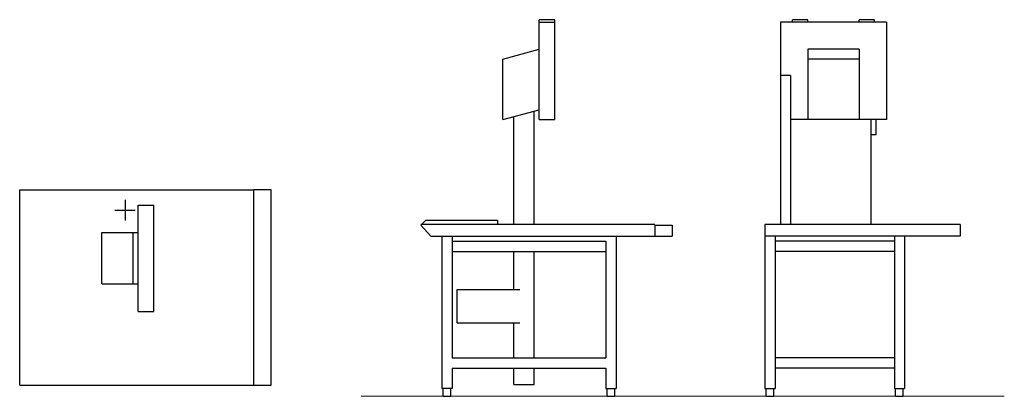
# Model space of a CAD drawing. Units: metres. Extents: x 761.32452 to 761.32942, y 439.10127 to 439.10314.
import ezdxf

# ---------------------------------------------------------------- set-up
doc = ezdxf.new("R2010")
doc.units = ezdxf.units.M
doc.linetypes.add('DASHED', pattern=[0.75, 0.5, -0.25])
for name, color, linetype in [('200', 9, 'Continuous'), ('206', 1, 'DASHED'), ('250', 2, 'Continuous'), ('256', 1, 'DASHED'), ('350', 3, 'Continuous')]:
    doc.layers.add(name, color=color, linetype=linetype)
doc.layers.add('800', color=2, linetype='Continuous', lineweight=15)

# ---------------------------------------------------------------- blocks, each defined once
blk = doc.blocks.new('HC00052P')
at = {"layer": '200'}
for p, q in [((0, -38.27), (0, 0)), ((0, 0), (45.86, 0)), ((45.86, -38.27), (45.86, 0)), ((23.24, -23.84), (23.24, -3.01)), ((23.24, -3.01), (26.26, -3.01)), ((26.26, -23.84), (26.26, -3.01)), ((16.09, -18.45), (16.09, -8.4)), ((16.09, -8.4), (23.24, -8.4)), ((22.24, -18.45), (22.24, -8.4)), ((16.09, -18.45), (23.24, -18.45)), ((23.24, -23.84), (26.26, -23.84)), ((0, -38.27), (45.86, -38.27))]:
    blk.add_line(p, q, dxfattribs=at)
at = {"layer": '206'}
for p, q in [((49.25, 0), (45.86, 0)), ((49.25, -38.27), (49.25, 0)), ((45.86, -38.27), (49.25, -38.27))]:
    blk.add_line(p, q, dxfattribs=at)
at = {"layer": '350'}
for p, q in [((20.64, -2), (20.64, -6)), ((18.64, -4), (22.64, -4))]:
    blk.add_line(p, q, dxfattribs=at)
blk = doc.blocks.new('HC00052E')
at = {"layer": '250'}
for p, q in [((23.24, 54.24), (23.24, 73.8)), ((26.26, 73.8), (23.24, 73.8)), ((23.24, 73.33), (26.26, 73.33)), ((26.26, 54.24), (26.26, 73.8)), ((16.09, 66.08), (23.24, 68.01)), ((16.09, 54.24), (16.09, 66.08)), ((16.09, 54.24), (23.24, 56.16)), ((18.22, 33.64), (18.22, 54.82)), ((22.24, 33.64), (22.24, 55.89)), ((23.24, 54.24), (26.26, 54.24)), ((1.01, 34.52), (0, 33.51)), ((45.86, 33.64), (0, 33.64)), ((0, 33.51), (2.01, 31.37)), ((1.01, 34.52), (15.04, 34.52)), ((15.04, 34.52), (15.04, 33.64)), ((45.86, 33.51), (45.86, 31.37)), ((2.01, 31.37), (45.86, 31.37)), ((4.16, 31.37), (4.16, 1.51)), ((6.17, 31.37), (6.17, 7.53)), ((38.3, 31.37), (38.3, 1.51)), ((6.17, 30.37), (36.29, 30.37)), ((36.29, 30.37), (36.29, 7.53)), ((6.17, 28.36), (36.29, 28.36)), ((18.22, 20.9), (18.22, 28.36)), ((22.24, 7.53), (22.24, 28.36)), ((7.18, 14.39), (7.18, 20.9)), ((7.18, 20.9), (19.41, 20.9)), ((7.18, 14.39), (19.4, 14.39)), ((18.22, 7.53), (18.22, 14.39)), ((6.17, 7.53), (36.29, 7.53)), ((6.17, 5.53), (36.29, 5.53)), ((6.17, 5.53), (6.17, 1.51)), ((18.22, 2.34), (18.22, 5.53)), ((22.24, 2.34), (22.24, 5.53)), ((36.29, 5.53), (36.29, 1.51)), ((18.22, 2.34), (22.24, 2.34)), ((6.17, 1.51), (4.17, 1.5)), ((4.41, 0), (4.41, 1.51)), ((4.41, 0), (5.92, 0)), ((5.92, 0), (5.92, 1.51)), ((36.29, 1.51), (38.3, 1.51)), ((36.55, 0), (36.55, 1.51)), ((36.55, 0), (38.05, 0)), ((38.05, 0), (38.05, 1.51))]:
    blk.add_line(p, q, dxfattribs=at)
at = {"layer": '256'}
for p, q in [((45.86, 33.51), (49.25, 33.51)), ((49.25, 33.51), (49.25, 31.37)), ((45.86, 31.37), (49.25, 31.37))]:
    blk.add_line(p, q, dxfattribs=at)
blk = doc.blocks.new('HC00052S')
at = {"layer": '250'}
for p, q in [((3.012048, 73.325287), (3.012048, 33.63855)), ((23.843231, 73.325287), (3.012048, 73.325287)), ((8.409614, 73.795166), (5.397566, 73.795166)), ((5.397566, 73.325287), (5.397566, 73.795166)), ((8.409614, 73.325287), (8.409614, 73.795166)), ((21.457703, 73.795166), (18.445663, 73.795166)), ((18.445663, 73.325287), (18.445663, 73.795166)), ((21.457703, 73.325287), (21.457703, 73.795166)), ((23.843231, 73.325287), (23.843231, 54.240952)), ((8.397481, 68.012039), (8.397481, 54.240952)), ((18.445663, 68.012039), (8.397481, 68.012039)), ((18.445663, 68.012039), (18.445663, 54.240952)), ((18.445663, 66.08432), (8.397481, 66.08432)), ((5.012052, 62.831314), (3.012048, 62.831314)), ((5.012052, 62.831314), (5.012052, 33.63855)), ((23.843231, 54.240952), (5.012052, 54.240952)), ((20.762052, 54.240952), (20.762052, 33.63855)), ((20.762052, 54.240952), (20.762052, 51.204803)), ((21.762143, 51.204803), (21.762143, 54.240952)), ((21.762143, 51.204803), (20.762052, 51.204803)), ((38.272537, 33.63855), (0, 33.63855)), ((0, 33.63855), (0, 1.506023)), ((38.272537, 33.63855), (38.272537, 31.373489)), ((38.272537, 31.373489), (0, 31.373489)), ((2.000004, 31.373489), (2.000004, 1.506023)), ((25.349258, 31.373489), (25.349258, 1.506023)), ((27.349258, 31.373489), (27.349258, 1.506023)), ((25.349258, 30.373489), (2.000004, 30.373489)), ((25.349258, 28.361435), (2.000004, 28.361435)), ((25.349258, 7.53012), (2.000004, 7.53012)), ((25.349258, 5.530115), (2.000004, 5.530115)), ((0, 1.506023), (2.000004, 1.506023)), ((0.240831, 0), (1.746855, 0)), ((0.240833, 0), (0.240833, 1.506023)), ((1.746855, 0), (1.746855, 1.506023)), ((25.349258, 1.506023), (27.349258, 1.506023)), ((25.602402, 0), (25.602402, 1.506023)), ((25.602402, 0), (27.108429, 0)), ((27.108429, 0), (27.108429, 1.506023))]:
    blk.add_line(p, q, dxfattribs=at)

msp = doc.modelspace()

# ---------------------------------------------------------------- linework, layer by layer
at = {"layer": '800'}
msp.add_line((761.3262163, 439.1012658), (761.3294175, 439.1012658), dxfattribs=at)

# ---------------------------------------------------------------- block references
at = {"layer": '800', "xscale": 2.54e-05, "yscale": 2.54e-05, "zscale": 2.54e-05}
for name, p in [('HC00052E', (761.3265127, 439.1012658)), ('HC00052S', (761.3282263, 439.1012658)), ('HC00052P', (761.3245169, 439.1022938))]:
    msp.add_blockref(name, p, dxfattribs=at)

doc.saveas('drawing.dxf')
